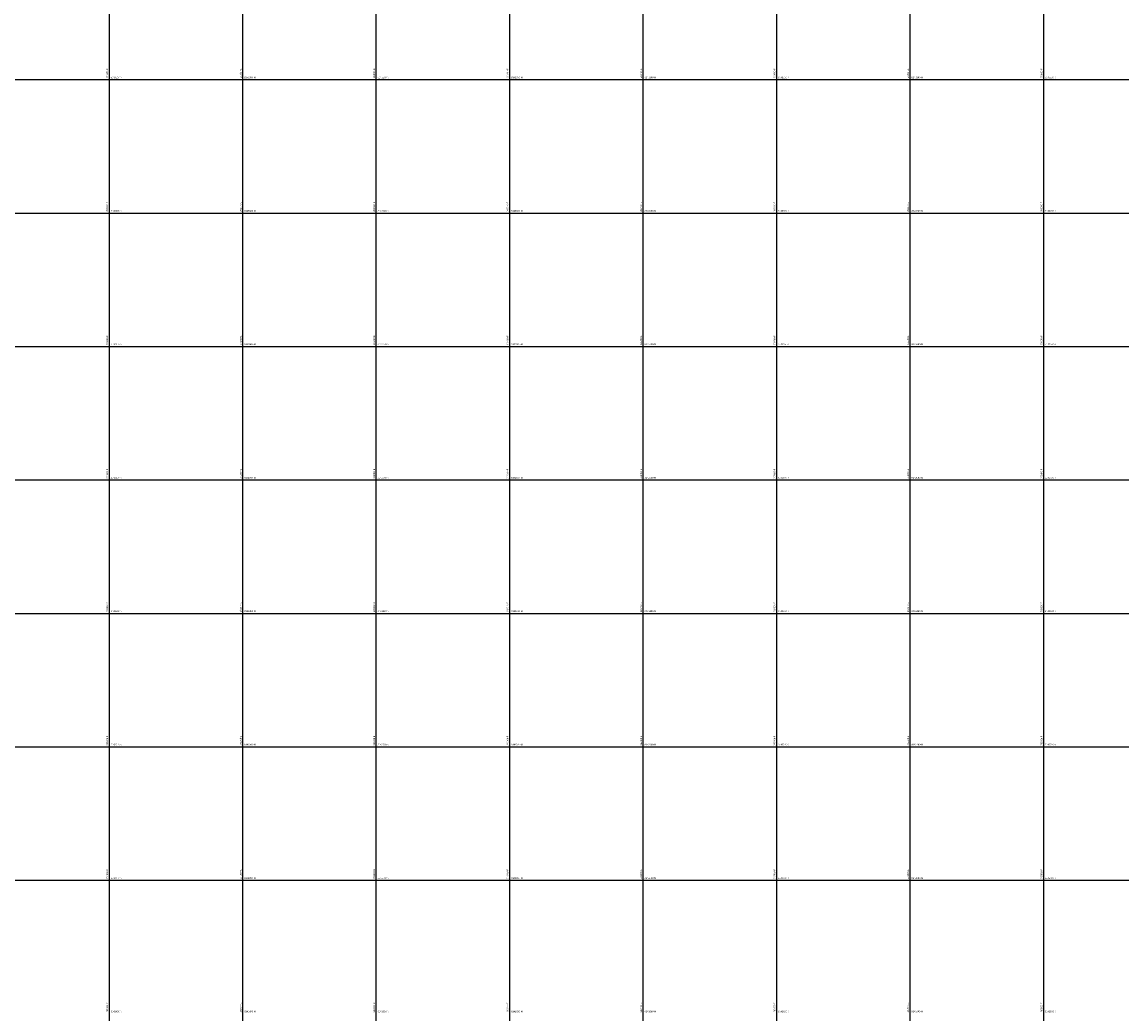
# Model space of a CAD drawing. Units: millimetres. Extents: x 229045 to 314040, y 8105558 to 8185122.
# Drawn here: x 291469 to 293117, y 8141801 to 8143286 of the extents above; entities that cross this region are included whole.
import ezdxf

# ---------------------------------------------------------------- set-up
doc = ezdxf.new("R2010")
doc.units = ezdxf.units.MM
doc.layers.add('cgrid', color=161, linetype='Continuous')
doc.layers.add('coordenada', color=161, linetype='Continuous')
doc.styles.get("Standard").update_dxf_attribs({"font": 'ARIAL.TTF'})

msp = doc.modelspace()

# ---------------------------------------------------------------- linework, layer by layer
at = {"layer": 'cgrid'}
for p, q in [((291600, 8141558.947), (291600, 8150270.902)), ((291800, 8141558.947), (291800, 8150270.902)), ((292000, 8141558.947), (292000, 8150270.902)), ((292200, 8141558.947), (292200, 8150270.902)), ((292400, 8141558.947), (292400, 8150270.902)), ((292600, 8141558.947), (292600, 8150270.902)), ((292800, 8141558.947), (292800, 8150270.902)), ((293000, 8141558.947), (293000, 8150270.902)), ((284117.359, 8143200), (298900.188, 8143200)), ((284117.359, 8143000), (298900.188, 8143000)), ((284117.359, 8142800), (298900.188, 8142800)), ((284117.359, 8142600), (298900.188, 8142600)), ((284117.359, 8142400), (298900.188, 8142400)), ((284117.359, 8142200), (298900.188, 8142200)), ((284117.359, 8142000), (298900.188, 8142000))]:
    msp.add_line(p, q, dxfattribs=at)

# ---------------------------------------------------------------- texts
at = {"layer": 'coordenada'}
for s, p in [('291600-E', (291598, 8143202)), ('291800-E', (291798, 8143202)), ('292000-E', (291998, 8143202)), ('292200-E', (292198, 8143202)), ('292400-E', (292398, 8143202)), ('292600-E', (292598, 8143202)), ('292800-E', (292798, 8143202)), ('293000-E', (292998, 8143202)), ('291600-E', (291598, 8143002)), ('291800-E', (291798, 8143002)), ('292000-E', (291998, 8143002)), ('292200-E', (292198, 8143002)), ('292400-E', (292398, 8143002)), ('292600-E', (292598, 8143002)), ('292800-E', (292798, 8143002)), ('293000-E', (292998, 8143002)), ('291600-E', (291598, 8142802)), ('291800-E', (291798, 8142802)), ('292000-E', (291998, 8142802)), ('292200-E', (292198, 8142802)), ('292400-E', (292398, 8142802)), ('292600-E', (292598, 8142802)), ('292800-E', (292798, 8142802)), ('293000-E', (292998, 8142802)), ('291600-E', (291598, 8142602)), ('291800-E', (291798, 8142602)), ('292000-E', (291998, 8142602)), ('292200-E', (292198, 8142602)), ('292400-E', (292398, 8142602)), ('292600-E', (292598, 8142602)), ('292800-E', (292798, 8142602)), ('293000-E', (292998, 8142602)), ('291600-E', (291598, 8142402)), ('291800-E', (291798, 8142402)), ('292000-E', (291998, 8142402)), ('292200-E', (292198, 8142402)), ('292400-E', (292398, 8142402)), ('292600-E', (292598, 8142402)), ('292800-E', (292798, 8142402)), ('293000-E', (292998, 8142402)), ('291600-E', (291598, 8142202)), ('291800-E', (291798, 8142202)), ('292000-E', (291998, 8142202)), ('292200-E', (292198, 8142202)), ('292400-E', (292398, 8142202)), ('292600-E', (292598, 8142202)), ('292800-E', (292798, 8142202)), ('293000-E', (292998, 8142202)), ('291600-E', (291598, 8142002)), ('291800-E', (291798, 8142002)), ('292000-E', (291998, 8142002)), ('292200-E', (292198, 8142002)), ('292400-E', (292398, 8142002)), ('292600-E', (292598, 8142002)), ('292800-E', (292798, 8142002)), ('293000-E', (292998, 8142002)), ('291600-E', (291598, 8141802)), ('291800-E', (291798, 8141802)), ('292000-E', (291998, 8141802)), ('292200-E', (292198, 8141802)), ('292400-E', (292398, 8141802)), ('292600-E', (292598, 8141802)), ('292800-E', (292798, 8141802)), ('293000-E', (292998, 8141802))]:
    msp.add_text(s, height=2.5, rotation=90, dxfattribs=at).set_placement(p)
for s, p in [('8143200-N', (291602, 8143202)), ('8143200-N', (291802, 8143202)), ('8143200-N', (292002, 8143202)), ('8143200-N', (292202, 8143202)), ('8143200-N', (292402, 8143202)), ('8143200-N', (292602, 8143202)), ('8143200-N', (292802, 8143202)), ('8143200-N', (293002, 8143202)), ('8143000-N', (291602, 8143002)), ('8143000-N', (291802, 8143002)), ('8143000-N', (292002, 8143002)), ('8143000-N', (292202, 8143002)), ('8143000-N', (292402, 8143002)), ('8143000-N', (292602, 8143002)), ('8143000-N', (292802, 8143002)), ('8143000-N', (293002, 8143002)), ('8142800-N', (291602, 8142802)), ('8142800-N', (291802, 8142802)), ('8142800-N', (292002, 8142802)), ('8142800-N', (292202, 8142802)), ('8142800-N', (292402, 8142802)), ('8142800-N', (292602, 8142802)), ('8142800-N', (292802, 8142802)), ('8142800-N', (293002, 8142802)), ('8142600-N', (291602, 8142602)), ('8142600-N', (291802, 8142602)), ('8142600-N', (292002, 8142602)), ('8142600-N', (292202, 8142602)), ('8142600-N', (292402, 8142602)), ('8142600-N', (292602, 8142602)), ('8142600-N', (292802, 8142602)), ('8142600-N', (293002, 8142602)), ('8142400-N', (291602, 8142402)), ('8142400-N', (291802, 8142402)), ('8142400-N', (292002, 8142402)), ('8142400-N', (292202, 8142402)), ('8142400-N', (292402, 8142402)), ('8142400-N', (292602, 8142402)), ('8142400-N', (292802, 8142402)), ('8142400-N', (293002, 8142402)), ('8142200-N', (291602, 8142202)), ('8142200-N', (291802, 8142202)), ('8142200-N', (292002, 8142202)), ('8142200-N', (292202, 8142202)), ('8142200-N', (292402, 8142202)), ('8142200-N', (292602, 8142202)), ('8142200-N', (292802, 8142202)), ('8142200-N', (293002, 8142202)), ('8142000-N', (291602, 8142002)), ('8142000-N', (291802, 8142002)), ('8142000-N', (292002, 8142002)), ('8142000-N', (292202, 8142002)), ('8142000-N', (292402, 8142002)), ('8142000-N', (292602, 8142002)), ('8142000-N', (292802, 8142002)), ('8142000-N', (293002, 8142002)), ('8141800-N', (291602, 8141802)), ('8141800-N', (291802, 8141802)), ('8141800-N', (292002, 8141802)), ('8141800-N', (292202, 8141802)), ('8141800-N', (292402, 8141802)), ('8141800-N', (292602, 8141802)), ('8141800-N', (292802, 8141802)), ('8141800-N', (293002, 8141802))]:
    msp.add_text(s, height=2.5, dxfattribs=at).set_placement(p)

doc.saveas('drawing.dxf')
